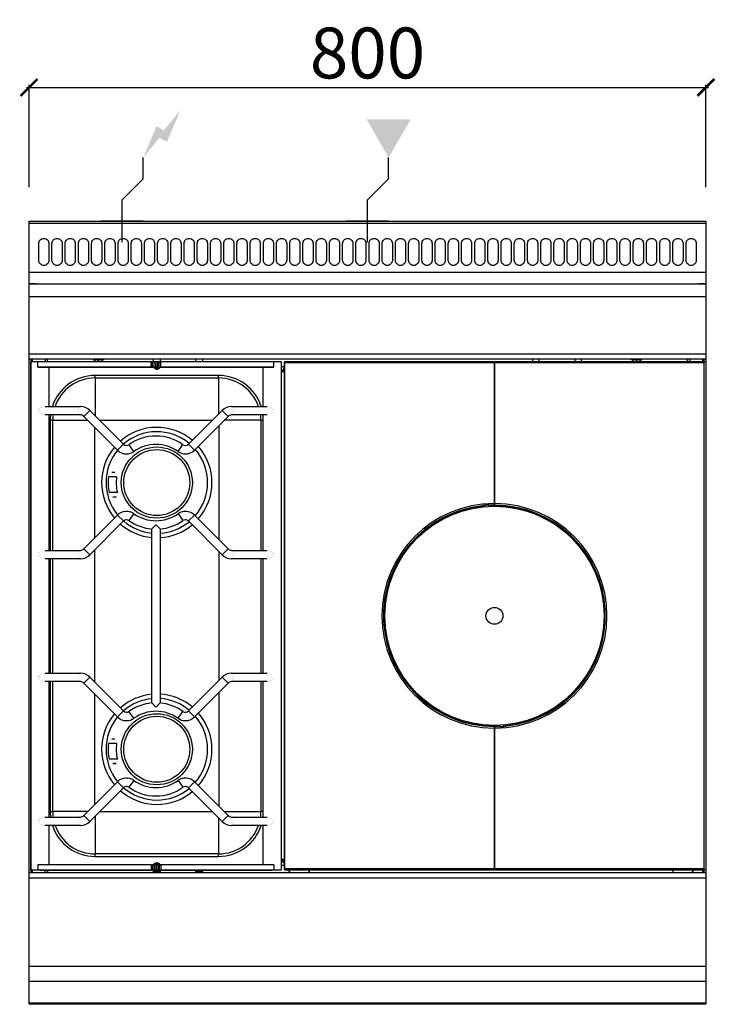
# Model space of a CAD drawing. Units: millimetres. Extents: x -11 to 811, y -925 to 238.
import ezdxf

# ---------------------------------------------------------------- set-up
doc = ezdxf.new("R2010")
doc.units = ezdxf.units.MM
for name, color, linetype in [('CAP-ARMEN-2D', 96, 'Continuous'), ('CAP-DESSIN-COTATION', 150, 'Continuous'), ('CAP-RESERVATIONS-ELEC', 1, 'Continuous'), ('CAP-RESERVATIONS-GAZ', 30, 'Continuous')]:
    doc.layers.add(name, color=color, linetype=linetype)
doc.styles.get("Standard").update_dxf_attribs({"font": 'arial.ttf'})
doc.dimstyles.new('CAPIC-COT-Metric', dxfattribs={"dimtxt": 60, "dimasz": 20, "dimexe": 3, "dimexo": 40, "dimgap": 10, "dimtad": 1, "dimdec": 0, "dimrnd": 0.5, "dimzin": 3, "dimdsep": 46, "dimtxsty": 'Standard', "dimblk": 'ARCHTICK', "dimcen": 3, "dimdle": 3, "dimadec": 0, "dimazin": 2, "dimtfac": 1, "dimtdec": 0, "dimtofl": 0, "dimtmove": 0, "dimatfit": 3, "dimfxl": 1, "dimfrac": 1, "dimtolj": 1, "dimtzin": 0, "dimarcsym": 0})

# ---------------------------------------------------------------- blocks, each defined once
blk = doc.blocks.new('_ArchTick')
at = {"color": 0, "linetype": 'ByBlock', "const_width": 0.15}
blk.add_lwpolyline([(-0.5, -0.5), (0.5, 0.5)], dxfattribs=at)
blk = doc.blocks.new('*D2')
at = {"layer": 'CAP-DESSIN-COTATION', "color": 0, "lineweight": -2, "transparency": 16777216}
for p, q in [((-3, 157.8), (803, 157.8)), ((0, 40), (0, 160.8)), ((800, 40), (800, 160.8))]:
    blk.add_line(p, q, dxfattribs=at)
at = {"layer": 'Defpoints', "color": 0, "transparency": 16777216}
for p in [(800, 157.8), (0, 0), (800, 0)]:
    blk.add_point(p, dxfattribs=at)
at = {"layer": 'CAP-DESSIN-COTATION', "color": 0, "lineweight": -2, "transparency": 16777216, "xscale": 20, "yscale": 20, "zscale": 20, "rotation": 180}
blk.add_blockref('_ArchTick', (0, 157.8), dxfattribs=at)
at = {"layer": 'CAP-DESSIN-COTATION', "color": 0, "lineweight": -2, "transparency": 16777216, "xscale": 20, "yscale": 20, "zscale": 20}
blk.add_blockref('_ArchTick', (800, 157.8), dxfattribs=at)
at = {"layer": 'CAP-DESSIN-COTATION', "color": 0, "transparency": 16777216, "insert": (400, 198.5), "char_height": 60, "attachment_point": 5}
blk.add_mtext('\\A1;800', dxfattribs=at)
blk = doc.blocks.new('A$C41935A74')
at = {"layer": 'CAP-RESERVATIONS-ELEC', "linetype": 'Continuous'}
blk.add_hatch(color=256, dxfattribs=at).paths.add_polyline_path([(178.7, 130.6), (159.3, 107.1), (150.7, 112.1), (135, 75), (154.3, 98.5), (163, 93.5)])
at = {"layer": 'CAP-RESERVATIONS-GAZ', "linetype": 'Continuous'}
blk.add_hatch(color=256, dxfattribs=at).paths.add_polyline_path([(425, 75), (451, 120), (399, 120)])
at = {"layer": 'CAP-ARMEN-2D'}
for p, q in [((0.5, -2.5), (799.5, -2.5)), ((0.5, -60.3), (799.5, -60.3)), ((0.5, -74), (799.5, -74)), ((8.5, -74), (0.5, -74)), ((8.5, -74), (10.5, -74)), ((10.5, -74), (789.5, -74)), ((789.5, -74), (791.5, -74)), ((799.5, -74), (791.5, -74)), ((800, -89.5), (0, -89.5)), ((800, -157), (0, -157)), ((800, -163), (0, -163)), ((75.7, -163), (0, -163)), ((2, -163), (2, -166.4)), ((2, -166.4), (2, -466.4)), ((10.5, -166.4), (2, -166.4)), ((2, -766.4), (2, -166.4)), ((4, -166.4), (4, -163)), ((10.5, -172.4), (10.5, -166.4)), ((144.2, -166.4), (10.5, -166.4)), ((144.2, -172.4), (10.5, -172.4)), ((10.5, -172.4), (23.3, -172.4)), ((12.6, -172.4), (23.3, -172.4)), ((140.7, -166.3), (16, -166.3)), ((19, -163), (19, -166.3)), ((21.7, -166.3), (21.7, -163)), ((22, -166.3), (22, -163)), ((23.3, -172.4), (146.5, -172.4)), ((23.3, -172.4), (23.3, -218.9)), ((75.7, -163), (88.2, -163)), ((77.6, -164.5), (77.7, -164.5)), ((77.6, -164.5), (77.7, -164.5)), ((77.7, -164.5), (77.7, -164.5)), ((81.4, -164.5), (82.6, -164.5)), ((81.4, -165.6), (81.4, -164.5)), ((81.4, -164.5), (82.6, -164.5)), ((82.6, -164.5), (82.6, -165.6)), ((86.3, -164.5), (86.4, -164.5)), ((86.3, -164.5), (86.4, -164.5)), ((711.7, -163), (88.2, -163)), ((140.7, -166.3), (140.7, -166.4)), ((144.2, -172.4), (144.2, -166.4)), ((144.2, -166.4), (146.1, -166.4)), ((144.2, -172.4), (146.1, -172.4)), ((146.1, -172.4), (146.1, -166.4)), ((147.9, -166.4), (146.1, -166.4)), ((147.9, -172.4), (146.1, -172.4)), ((146.7, -172.4), (147, -172.4)), ((147, -166.4), (147, -163)), ((149, -172.4), (147, -172.4)), ((147, -172.6), (147, -172.4)), ((147.9, -172.4), (147.9, -166.4)), ((149.8, -166.4), (147.9, -166.4)), ((149.8, -172.4), (147.9, -172.4)), ((154, -173.7), (148.1, -173.7)), ((149, -172.4), (151, -172.4)), ((149.8, -172.4), (149.8, -166.4)), ((150.2, -166.4), (149.8, -166.4)), ((150.2, -172.4), (149.8, -172.4)), ((150.2, -172.4), (150.2, -166.4)), ((152.1, -166.4), (150.2, -166.4)), ((152.1, -172.4), (150.2, -172.4)), ((153, -172.4), (151, -172.4)), ((152.1, -172.4), (152.1, -166.4)), ((153.9, -166.4), (152.1, -166.4)), ((153.9, -172.4), (152.1, -172.4)), ((153, -172.4), (153.5, -172.4)), ((153.5, -172.4), (155.4, -172.4)), ((153.9, -172.4), (153.9, -166.4)), ((153.9, -166.4), (155.8, -166.4)), ((153.9, -172.4), (155.8, -172.4)), ((154.2, -173.5), (155.4, -172.4)), ((155, -163), (155, -166.4)), ((155, -172.4), (155, -172.7)), ((155.4, -172.4), (276.7, -172.4)), ((155.8, -172.4), (155.8, -166.4)), ((289.5, -166.4), (155.8, -166.4)), ((289.5, -172.4), (155.8, -172.4)), ((286, -166.3), (161.4, -166.3)), ((161.4, -166.4), (161.4, -166.3)), ((197, -166.3), (197, -163)), ((205, -163), (205, -166.3)), ((276.7, -172.4), (287.3, -172.4)), ((276.7, -172.4), (289.5, -172.4)), ((276.7, -218.9), (276.7, -172.4)), ((289.5, -172.4), (289.5, -166.4)), ((298, -166.4), (289.5, -166.4)), ((298, -166.4), (298, -766.4)), ((298, -171.8), (301.5, -171.8)), ((301.5, -173.2), (301, -173.2)), ((301, -177.2), (301, -173.2)), ((302.5, -167.2), (301.5, -166.2)), ((301.5, -166.2), (301.5, -766.2)), ((549.5, -166.2), (301.5, -166.2)), ((302.5, -167.2), (549.5, -167.2)), ((302.5, -765.2), (302.5, -167.2)), ((549.5, -167.2), (549.5, -166.2)), ((549.5, -167.2), (549.5, -333.7)), ((550.5, -172), (549.5, -172)), ((798.5, -166.2), (550.5, -166.2)), ((550.5, -166.2), (550.5, -167.2)), ((550.5, -333.7), (550.5, -167.2)), ((550.5, -167.2), (797.5, -167.2)), ((595, -163), (595, -166.2)), ((603, -166.2), (603, -163)), ((645, -163), (645, -166.2)), ((653, -166.2), (653, -163)), ((711.7, -163), (724.2, -163)), ((713.6, -164.5), (713.7, -164.5)), ((713.6, -164.5), (713.7, -164.5)), ((717.4, -164.5), (718.6, -164.5)), ((717.4, -165.6), (717.4, -164.5)), ((717.4, -164.5), (718.6, -164.5)), ((718.6, -164.5), (718.6, -165.6)), ((722.3, -164.5), (722.4, -164.5)), ((722.3, -164.5), (722.4, -164.5)), ((800, -163), (724.2, -163)), ((778, -166.2), (778, -163)), ((778.3, -163), (778.3, -166.2)), ((781, -163), (781, -166.2)), ((796, -163), (796, -166.2)), ((797.5, -167.2), (798.5, -166.2)), ((797.5, -167.2), (797.5, -765.2)), ((798, -166.2), (798, -163)), ((224, -182.3), (78, -182.3)), ((78, -185.3), (78, -182.3)), ((78, -185.3), (224, -185.3)), ((78, -185.3), (78, -229.8)), ((224, -185.3), (224, -182.3)), ((224, -185.3), (224, -227.8)), ((298, -175.5), (301, -175.5)), ((298, -177.6), (301, -177.6)), ((301, -177.7), (298, -177.7)), ((301, -177.2), (301.5, -177.2)), ((301, -177.7), (301, -177.2)), ((550.5, -190.5), (549.5, -190.5)), ((549.5, -193.5), (550.5, -193.5)), ((549.5, -194.7), (550.5, -194.7)), ((18.9, -218.9), (60.8, -218.9)), ((239.2, -218.9), (281.1, -218.9)), ((549.5, -211.4), (550, -211.4)), ((549.5, -211.9), (550.5, -211.9)), ((550, -211.4), (550, -211.4)), ((60.8, -228.9), (18.9, -228.9)), ((23.3, -228.9), (23.3, -388.9)), ((60.8, -228.9), (60.7, -228.9)), ((64.7, -230.7), (71.8, -223.6)), ((104.6, -270.6), (64.7, -230.7)), ((71.8, -223.6), (111.7, -263.5)), ((188.3, -263.5), (228.2, -223.6)), ((235.3, -230.7), (195.4, -270.6)), ((235.3, -230.7), (228.2, -223.6)), ((281.1, -228.9), (239.2, -228.9)), ((276.7, -388.9), (276.7, -228.9)), ((25.1, -235.3), (25.1, -388.9)), ((28.1, -235.3), (25.1, -235.3)), ((28.1, -388.9), (28.1, -235.3)), ((28.1, -235.3), (69.4, -235.3)), ((77.8, -374), (77.8, -243.8)), ((83.3, -235.1), (216.7, -235.1)), ((224.2, -241.7), (224.2, -376)), ((274, -235.3), (230.6, -235.3)), ((274, -235.3), (276.7, -235.3)), ((274, -235.3), (274, -388.9)), ((104.6, -270.6), (111.7, -263.5)), ((123.9, -272.2), (118.1, -264)), ((176.1, -272.2), (181.9, -264)), ((195.4, -270.6), (188.3, -263.5)), ((103.5, -302), (93.8, -302)), ((101.4, -297), (97.7, -297)), ((104.5, -320.6), (94.7, -320.6)), ((99.1, -325.6), (102.9, -325.6)), ((536, -336.8), (536.1, -336.3)), ((536, -336.8), (536.5, -336.8)), ((536, -336.8), (536, -337.4)), ((536.1, -336.2), (536.1, -336.3)), ((537.5, -335.7), (536.4, -336)), ((536.5, -335.9), (536.5, -336.8)), ((536.5, -337.4), (536.5, -336.8)), ((537.5, -335.7), (537.5, -335.7)), ((538.7, -335.6), (538.7, -337.2)), ((539.2, -337.1), (539.2, -335.6)), ((543, -335.3), (543, -335.3)), ((543.5, -335.3), (543, -335.3)), ((543.5, -335.3), (543.5, -335.3)), ((543.5, -335.3), (543.5, -335.3)), ((544.7, -335.4), (543.5, -335.3)), ((544, -335.8), (544, -336.3)), ((544.5, -335.8), (544.5, -335.3)), ((545, -335.5), (544.6, -335.4)), ((545, -335.5), (545, -335.5)), ((549.5, -333.7), (549.5, -335.2)), ((549.5, -335.7), (549.5, -335.2)), ((550.5, -335.2), (549.5, -335.2)), ((550, -335.7), (550, -335.7)), ((550, -335.7), (550, -336.2)), ((550, -336.2), (550.1, -336.1)), ((550.1, -336.1), (550.5, -335.6)), ((550.5, -335.6), (550.5, -333.7)), ((550.5, -335.6), (550.5, -335.6)), ((64.7, -387), (104.6, -347.2)), ((104.6, -347.2), (111.7, -354.2)), ((123.9, -345.5), (118.1, -353.7)), ((176.1, -345.5), (181.9, -353.7)), ((195.4, -347.2), (188.3, -354.2)), ((195.4, -347.2), (235.3, -387)), ((111.7, -354.2), (71.8, -394.1)), ((150, -358.9), (145, -363.6)), ((155, -363.6), (150, -358.9)), ((228.2, -394.1), (188.3, -354.2)), ((145, -569.1), (145, -363.6)), ((145, -363.6), (145, -363.6)), ((155, -363.6), (155, -363.6)), ((155, -363.6), (155, -569.1)), ((18.9, -388.9), (60.8, -388.9)), ((64.7, -387), (71.8, -394.1)), ((77.8, -544.6), (77.8, -388.1)), ((224.2, -390.2), (224.2, -542.6)), ((235.3, -387), (228.2, -394.1)), ((239.2, -388.9), (281.1, -388.9)), ((60.8, -398.9), (18.9, -398.9)), ((23.3, -398.9), (23.3, -533.9)), ((25.1, -398.9), (25.1, -533.9)), ((28.1, -533.9), (28.1, -398.9)), ((281.1, -398.9), (239.2, -398.9)), ((274, -398.9), (274, -533.9)), ((276.7, -533.9), (276.7, -398.9)), ((2, -466.4), (2, -766.4)), ((18.9, -533.9), (60.8, -533.9)), ((239.2, -533.9), (281.1, -533.9)), ((60.8, -543.9), (18.9, -543.9)), ((23.3, -543.9), (23.3, -703.9)), ((25.1, -543.9), (25.1, -697.3)), ((28.1, -697.3), (28.1, -543.9)), ((60.8, -543.9), (60.7, -543.9)), ((64.7, -545.7), (71.8, -538.6)), ((104.6, -585.6), (64.7, -545.7)), ((71.8, -538.6), (111.7, -578.5)), ((188.3, -578.5), (228.2, -538.6)), ((235.3, -545.7), (195.4, -585.6)), ((235.3, -545.7), (228.2, -538.6)), ((281.1, -543.9), (239.2, -543.9)), ((274, -543.9), (274, -697.3)), ((276.7, -703.9), (276.7, -543.9)), ((224.2, -556.7), (224.2, -691)), ((77.8, -689), (77.8, -558.8)), ((145, -569.1), (150, -573.9)), ((145, -569.1), (145, -569.1)), ((150, -573.9), (155, -569.1)), ((155, -569.1), (155, -569.1)), ((104.6, -585.6), (111.7, -578.5)), ((123.9, -587.2), (118.1, -579)), ((176.1, -587.2), (181.9, -579)), ((195.4, -585.6), (188.3, -578.5)), ((549.9, -596.3), (549.5, -596.7)), ((549.5, -596.7), (549.5, -596.8)), ((549.5, -596.8), (549.5, -598.7)), ((549.5, -597.2), (550.5, -597.2)), ((549.5, -598.7), (549.5, -765.2)), ((550, -596.2), (549.9, -596.3)), ((550, -596.7), (550, -596.2)), ((550.5, -596.7), (550.5, -597.1)), ((550.5, -598.7), (550.5, -597.1)), ((550.5, -765.2), (550.5, -598.7)), ((555, -596.8), (555.4, -597)), ((555, -596.8), (555, -596.8)), ((555.3, -597), (556.5, -597.1)), ((555.5, -596.5), (555.5, -597)), ((555.7, -597), (556.5, -597)), ((556, -596.5), (556, -596)), ((556.5, -597), (557, -597)), ((556.5, -597), (556.5, -597.1)), ((556.5, -597), (556.5, -597)), ((556.5, -597.1), (556.5, -597.1)), ((557, -597), (557, -597)), ((560.8, -595.2), (560.8, -596.8)), ((561.3, -596.7), (561.3, -595.2)), ((562.5, -596.6), (563.6, -596.4)), ((562.5, -596.7), (562.5, -596.6)), ((563.5, -595), (563.5, -595.6)), ((564, -595.6), (563.5, -595.6)), ((563.5, -596.4), (563.5, -595.6)), ((564, -595.6), (563.9, -596.1)), ((563.9, -596.2), (563.9, -596.1)), ((564, -595.6), (564, -594.9)), ((101.4, -612), (97.7, -612)), ((101.5, -612), (97.7, -612)), ((103.5, -617), (93.8, -617)), ((104.5, -635.6), (94.7, -635.6)), ((99.1, -640.6), (102.9, -640.6)), ((102.9, -640.6), (99.1, -640.6)), ((64.7, -702), (104.6, -662.2)), ((104.6, -662.2), (111.7, -669.2)), ((123.9, -660.5), (118.1, -668.7)), ((176.1, -660.5), (181.9, -668.7)), ((195.4, -662.2), (188.3, -669.2)), ((195.4, -662.2), (235.3, -702)), ((111.7, -669.2), (71.8, -709.1)), ((228.2, -709.1), (188.3, -669.2)), ((25.1, -697.3), (28.1, -697.3)), ((69.5, -697.3), (28.1, -697.3)), ((216.6, -697.5), (83.4, -697.5)), ((230.5, -697.3), (274, -697.3)), ((276.7, -697.3), (274, -697.3)), ((18.9, -703.9), (60.8, -703.9)), ((64.7, -702), (71.8, -709.1)), ((78, -702.9), (78, -747.3)), ((224, -705), (224, -747.3)), ((235.3, -702), (228.2, -709.1)), ((239.2, -703.9), (281.1, -703.9)), ((60.8, -713.9), (18.9, -713.9)), ((23.3, -713.9), (23.3, -760.4)), ((281.1, -713.9), (239.2, -713.9)), ((276.7, -760.4), (276.7, -713.9)), ((550.5, -720.4), (549.5, -720.5)), ((550, -720.9), (550, -720.9)), ((550.5, -720.9), (550, -720.9)), ((549.5, -723.5), (550.5, -723.5)), ((224, -747.3), (78, -747.3)), ((78, -750.3), (78, -747.3)), ((78, -750.3), (224, -750.3)), ((224, -750.3), (224, -747.3)), ((298, -753.7), (301, -753.7)), ((301, -755), (298, -755)), ((301, -755.1), (298, -755.1)), ((301, -753.7), (301, -754.2)), ((301.5, -754.2), (301, -754.2)), ((301, -758.2), (301, -754.2)), ((550.5, -747.3), (549.5, -747.3)), ((550.5, -748.5), (549.5, -748.5)), ((549.5, -751.5), (550.5, -751.5)), ((2, -766.4), (2, -769.8)), ((10.5, -766.4), (2, -766.4)), ((12.6, -766.4), (2, -766.4)), ((4, -769.8), (4, -766.4)), ((10.5, -760.4), (10.5, -766.4)), ((144.2, -760.4), (10.5, -760.4)), ((144.2, -766.4), (10.5, -766.4)), ((12.6, -766.4), (146.5, -766.4)), ((19, -769.8), (19, -766.4)), ((21.7, -769.8), (21.7, -766.4)), ((22, -766.4), (22, -769.8)), ((144.2, -760.4), (144.2, -766.4)), ((144.2, -760.4), (146.1, -760.4)), ((144.2, -766.4), (146.1, -766.4)), ((146.1, -760.4), (146.1, -766.4)), ((147.9, -760.4), (146.1, -760.4)), ((147.9, -766.4), (146.1, -766.4)), ((146.5, -766.4), (147, -766.4)), ((147.9, -759.1), (146.6, -760.4)), ((147.9, -759.1), (146.6, -760.4)), ((147, -760.4), (147, -760)), ((149, -766.4), (147, -766.4)), ((147, -769.8), (147, -766.4)), ((149.8, -760.4), (147.9, -760.4)), ((147.9, -760.4), (147.9, -766.4)), ((149.8, -766.4), (147.9, -766.4)), ((154.1, -759), (148, -759)), ((149, -766.4), (151, -766.4)), ((150.2, -760.4), (149.8, -760.4)), ((149.8, -760.4), (149.8, -766.4)), ((150.2, -766.4), (149.8, -766.4)), ((152.1, -760.4), (150.2, -760.4)), ((150.2, -760.4), (150.2, -766.4)), ((152.1, -766.4), (150.2, -766.4)), ((153, -766.4), (151, -766.4)), ((152.1, -760.4), (152.1, -766.4)), ((153.9, -760.4), (152.1, -760.4)), ((153.9, -766.4), (152.1, -766.4)), ((153, -766.4), (153.5, -766.4)), ((153.5, -766.4), (287.3, -766.4)), ((153.9, -760.4), (153.9, -766.4)), ((153.9, -760.4), (155.8, -760.4)), ((153.9, -766.4), (155.8, -766.4)), ((155.5, -760.4), (154.2, -759.1)), ((155.5, -760.4), (154.2, -759.1)), ((155, -759.9), (155, -760.4)), ((155, -766.4), (155, -769.8)), ((155.8, -760.4), (155.8, -766.4)), ((289.5, -760.4), (155.8, -760.4)), ((289.5, -766.4), (155.8, -766.4)), ((197, -769.8), (197, -766.4)), ((205, -766.4), (205, -769.8)), ((298, -766.4), (287.3, -766.4)), ((289.5, -760.4), (289.5, -766.4)), ((298, -766.4), (289.5, -766.4)), ((301, -757.3), (298, -757.3)), ((298, -760.8), (301.5, -760.8)), ((301.5, -760.9), (298, -760.9)), ((301, -758.2), (301.5, -758.2)), ((301, -760.9), (301, -760.8)), ((301.4, -760.9), (301.4, -760.8)), ((302.5, -765.2), (301.5, -766.2)), ((301.5, -766.2), (549.5, -766.2)), ((549.5, -765.2), (302.5, -765.2)), ((309.3, -769.8), (305.6, -766.2)), ((330.7, -766.2), (330.7, -769.8)), ((331, -766.2), (331, -769.8)), ((549.5, -766.2), (549.5, -765.2)), ((797.5, -765.2), (550.5, -765.2)), ((550.5, -765.2), (550.5, -766.2)), ((550.5, -766.2), (798.5, -766.2)), ((761, -766.2), (761, -769.8)), ((761.3, -769.8), (761.3, -766.2)), ((786.4, -766.2), (782.7, -769.8)), ((796, -766.2), (796, -769.8)), ((797.5, -765.2), (798.5, -766.2)), ((798, -769.8), (798, -766.2)), ((800, -769.8), (0, -769.8)), ((0, -775.8), (800, -775.8)), ((155, -768.2), (147, -768.2)), ((147, -768.5), (155, -768.5)), ((205, -768.2), (197, -768.2)), ((197, -768.5), (205, -768.5)), ((0, -879.8), (800, -879.8)), ((0, -897.6), (800, -897.6)), ((0, -923.1), (800, -923.1))]:
    blk.add_line(p, q, dxfattribs=at)
blk.add_lwpolyline([(0, 0), (800, 0), (800, -925), (0, -925)], close=True, dxfattribs=at)
for points in [[(17.5, -20.4), (17.5, -20.4, -0.414214), (23.5, -26.4), (23.5, -46.4, -0.414214), (17.5, -52.4), (17.5, -52.4, -0.414214), (11.5, -46.4), (11.5, -26.4, -0.414214)], [(33.1, -20.4), (33.1, -20.4, -0.414214), (39.1, -26.4), (39.1, -46.4, -0.414214), (33.1, -52.4), (33.1, -52.4, -0.414214), (27.1, -46.4), (27.1, -26.4, -0.414214)], [(48.7, -20.4), (48.7, -20.4, -0.414214), (54.7, -26.4), (54.7, -46.4, -0.414214), (48.7, -52.4), (48.7, -52.4, -0.414214), (42.7, -46.4), (42.7, -26.4, -0.414214)], [(64.3, -20.4), (64.3, -20.4, -0.414214), (70.3, -26.4), (70.3, -46.4, -0.414214), (64.3, -52.4), (64.3, -52.4, -0.414214), (58.3, -46.4), (58.3, -26.4, -0.414214)], [(79.9, -20.4), (79.9, -20.4, -0.414214), (85.9, -26.4), (85.9, -46.4, -0.414214), (79.9, -52.4), (79.9, -52.4, -0.414214), (73.9, -46.4), (73.9, -26.4, -0.414214)], [(95.6, -20.4), (95.6, -20.4, -0.414214), (101.6, -26.4), (101.6, -46.4, -0.414214), (95.6, -52.4), (95.6, -52.4, -0.414214), (89.6, -46.4), (89.6, -26.4, -0.414214)], [(111.2, -20.4), (111.2, -20.4, -0.414214), (117.2, -26.4), (117.2, -46.4, -0.414214), (111.2, -52.4), (111.2, -52.4, -0.414214), (105.2, -46.4), (105.2, -26.4, -0.414214)], [(126.8, -20.4), (126.8, -20.4, -0.414214), (132.8, -26.4), (132.8, -46.4, -0.414214), (126.8, -52.4), (126.8, -52.4, -0.414214), (120.8, -46.4), (120.8, -26.4, -0.414214)], [(142.4, -20.4), (142.4, -20.4, -0.414214), (148.4, -26.4), (148.4, -46.4, -0.414214), (142.4, -52.4), (142.4, -52.4, -0.414214), (136.4, -46.4), (136.4, -26.4, -0.414214)], [(158, -20.4), (158, -20.4, -0.414214), (164, -26.4), (164, -46.4, -0.414214), (158, -52.4), (158, -52.4, -0.414214), (152, -46.4), (152, -26.4, -0.414214)], [(173.6, -20.4), (173.6, -20.4, -0.414214), (179.6, -26.4), (179.6, -46.4, -0.414214), (173.6, -52.4), (173.6, -52.4, -0.414214), (167.6, -46.4), (167.6, -26.4, -0.414214)], [(189.2, -20.4), (189.2, -20.4, -0.414214), (195.2, -26.4), (195.2, -46.4, -0.414214), (189.2, -52.4), (189.2, -52.4, -0.414214), (183.2, -46.4), (183.2, -26.4, -0.414214)], [(204.8, -20.4), (204.8, -20.4, -0.414214), (210.8, -26.4), (210.8, -46.4, -0.414214), (204.8, -52.4), (204.8, -52.4, -0.414214), (198.8, -46.4), (198.8, -26.4, -0.414214)], [(220.5, -20.4), (220.5, -20.4, -0.414214), (226.5, -26.4), (226.5, -46.4, -0.414214), (220.5, -52.4), (220.5, -52.4, -0.414214), (214.5, -46.4), (214.5, -26.4, -0.414214)], [(236.1, -20.4), (236.1, -20.4, -0.414214), (242.1, -26.4), (242.1, -46.4, -0.414214), (236.1, -52.4), (236.1, -52.4, -0.414214), (230.1, -46.4), (230.1, -26.4, -0.414214)], [(251.7, -20.4), (251.7, -20.4, -0.414214), (257.7, -26.4), (257.7, -46.4, -0.414214), (251.7, -52.4), (251.7, -52.4, -0.414214), (245.7, -46.4), (245.7, -26.4, -0.414214)], [(267.3, -20.4), (267.3, -20.4, -0.414214), (273.3, -26.4), (273.3, -46.4, -0.414214), (267.3, -52.4), (267.3, -52.4, -0.414214), (261.3, -46.4), (261.3, -26.4, -0.414214)], [(282.9, -20.4), (282.9, -20.4, -0.414214), (288.9, -26.4), (288.9, -46.4, -0.414214), (282.9, -52.4), (282.9, -52.4, -0.414214), (276.9, -46.4), (276.9, -26.4, -0.414214)], [(298.5, -20.4), (298.5, -20.4, -0.414214), (304.5, -26.4), (304.5, -46.4, -0.414214), (298.5, -52.4), (298.5, -52.4, -0.414214), (292.5, -46.4), (292.5, -26.4, -0.414214)], [(314.1, -20.4), (314.1, -20.4, -0.414214), (320.1, -26.4), (320.1, -46.4, -0.414214), (314.1, -52.4), (314.1, -52.4, -0.414214), (308.1, -46.4), (308.1, -26.4, -0.414214)], [(329.7, -20.4), (329.7, -20.4, -0.414214), (335.7, -26.4), (335.7, -46.4, -0.414214), (329.7, -52.4), (329.7, -52.4, -0.414214), (323.7, -46.4), (323.7, -26.4, -0.414214)], [(345.4, -20.4), (345.4, -20.4, -0.414214), (351.4, -26.4), (351.4, -46.4, -0.414214), (345.4, -52.4), (345.4, -52.4, -0.414214), (339.4, -46.4), (339.4, -26.4, -0.414214)], [(361, -20.4), (361, -20.4, -0.414214), (367, -26.4), (367, -46.4, -0.414214), (361, -52.4), (361, -52.4, -0.414214), (355, -46.4), (355, -26.4, -0.414214)], [(376.6, -20.4), (376.6, -20.4, -0.414214), (382.6, -26.4), (382.6, -46.4, -0.414214), (376.6, -52.4), (376.6, -52.4, -0.414214), (370.6, -46.4), (370.6, -26.4, -0.414214)], [(392.2, -20.4), (392.2, -20.4, -0.414214), (398.2, -26.4), (398.2, -46.4, -0.414214), (392.2, -52.4), (392.2, -52.4, -0.414214), (386.2, -46.4), (386.2, -26.4, -0.414214)], [(407.8, -20.4), (407.8, -20.4, -0.414214), (413.8, -26.4), (413.8, -46.4, -0.414214), (407.8, -52.4), (407.8, -52.4, -0.414214), (401.8, -46.4), (401.8, -26.4, -0.414214)], [(423.4, -20.4), (423.4, -20.4, -0.414214), (429.4, -26.4), (429.4, -46.4, -0.414214), (423.4, -52.4), (423.4, -52.4, -0.414214), (417.4, -46.4), (417.4, -26.4, -0.414214)], [(439, -20.4), (439, -20.4, -0.414214), (445, -26.4), (445, -46.4, -0.414214), (439, -52.4), (439, -52.4, -0.414214), (433, -46.4), (433, -26.4, -0.414214)], [(454.6, -20.4), (454.6, -20.4, -0.414214), (460.6, -26.4), (460.6, -46.4, -0.414214), (454.6, -52.4), (454.6, -52.4, -0.414214), (448.6, -46.4), (448.6, -26.4, -0.414214)], [(470.3, -20.4), (470.3, -20.4, -0.414214), (476.3, -26.4), (476.3, -46.4, -0.414214), (470.3, -52.4), (470.3, -52.4, -0.414214), (464.3, -46.4), (464.3, -26.4, -0.414214)], [(485.9, -20.4), (485.9, -20.4, -0.414214), (491.9, -26.4), (491.9, -46.4, -0.414214), (485.9, -52.4), (485.9, -52.4, -0.414214), (479.9, -46.4), (479.9, -26.4, -0.414214)], [(501.5, -20.4), (501.5, -20.4, -0.414214), (507.5, -26.4), (507.5, -46.4, -0.414214), (501.5, -52.4), (501.5, -52.4, -0.414214), (495.5, -46.4), (495.5, -26.4, -0.414214)], [(517.1, -20.4), (517.1, -20.4, -0.414214), (523.1, -26.4), (523.1, -46.4, -0.414214), (517.1, -52.4), (517.1, -52.4, -0.414214), (511.1, -46.4), (511.1, -26.4, -0.414214)], [(532.7, -20.4), (532.7, -20.4, -0.414214), (538.7, -26.4), (538.7, -46.4, -0.414214), (532.7, -52.4), (532.7, -52.4, -0.414214), (526.7, -46.4), (526.7, -26.4, -0.414214)], [(548.3, -20.4), (548.3, -20.4, -0.414214), (554.3, -26.4), (554.3, -46.4, -0.414214), (548.3, -52.4), (548.3, -52.4, -0.414214), (542.3, -46.4), (542.3, -26.4, -0.414214)], [(563.9, -20.4), (563.9, -20.4, -0.414214), (569.9, -26.4), (569.9, -46.4, -0.414214), (563.9, -52.4), (563.9, -52.4, -0.414214), (557.9, -46.4), (557.9, -26.4, -0.414214)], [(579.5, -20.4), (579.5, -20.4, -0.414214), (585.5, -26.4), (585.5, -46.4, -0.414214), (579.5, -52.4), (579.5, -52.4, -0.414214), (573.5, -46.4), (573.5, -26.4, -0.414214)], [(595.2, -20.4), (595.2, -20.4, -0.414214), (601.2, -26.4), (601.2, -46.4, -0.414214), (595.2, -52.4), (595.2, -52.4, -0.414214), (589.2, -46.4), (589.2, -26.4, -0.414214)], [(610.8, -20.4), (610.8, -20.4, -0.414214), (616.8, -26.4), (616.8, -46.4, -0.414214), (610.8, -52.4), (610.8, -52.4, -0.414214), (604.8, -46.4), (604.8, -26.4, -0.414214)], [(626.4, -20.4), (626.4, -20.4, -0.414214), (632.4, -26.4), (632.4, -46.4, -0.414214), (626.4, -52.4), (626.4, -52.4, -0.414214), (620.4, -46.4), (620.4, -26.4, -0.414214)], [(642, -20.4), (642, -20.4, -0.414214), (648, -26.4), (648, -46.4, -0.414214), (642, -52.4), (642, -52.4, -0.414214), (636, -46.4), (636, -26.4, -0.414214)], [(657.6, -20.4), (657.6, -20.4, -0.414214), (663.6, -26.4), (663.6, -46.4, -0.414214), (657.6, -52.4), (657.6, -52.4, -0.414214), (651.6, -46.4), (651.6, -26.4, -0.414214)], [(673.2, -20.4), (673.2, -20.4, -0.414214), (679.2, -26.4), (679.2, -46.4, -0.414214), (673.2, -52.4), (673.2, -52.4, -0.414214), (667.2, -46.4), (667.2, -26.4, -0.414214)], [(688.8, -20.4), (688.8, -20.4, -0.414214), (694.8, -26.4), (694.8, -46.4, -0.414214), (688.8, -52.4), (688.8, -52.4, -0.414214), (682.8, -46.4), (682.8, -26.4, -0.414214)], [(704.4, -20.4), (704.4, -20.4, -0.414214), (710.4, -26.4), (710.4, -46.4, -0.414214), (704.4, -52.4), (704.4, -52.4, -0.414214), (698.4, -46.4), (698.4, -26.4, -0.414214)], [(720.1, -20.4), (720.1, -20.4, -0.414214), (726.1, -26.4), (726.1, -46.4, -0.414214), (720.1, -52.4), (720.1, -52.4, -0.414214), (714.1, -46.4), (714.1, -26.4, -0.414214)], [(735.7, -20.4), (735.7, -20.4, -0.414214), (741.7, -26.4), (741.7, -46.4, -0.414214), (735.7, -52.4), (735.7, -52.4, -0.414214), (729.7, -46.4), (729.7, -26.4, -0.414214)], [(751.3, -20.4), (751.3, -20.4, -0.414214), (757.3, -26.4), (757.3, -46.4, -0.414214), (751.3, -52.4), (751.3, -52.4, -0.414214), (745.3, -46.4), (745.3, -26.4, -0.414214)], [(766.9, -20.4), (766.9, -20.4, -0.414214), (772.9, -26.4), (772.9, -46.4, -0.414214), (766.9, -52.4), (766.9, -52.4, -0.414214), (760.9, -46.4), (760.9, -26.4, -0.414214)], [(782.5, -20.4), (782.5, -20.4, -0.414214), (788.5, -26.4), (788.5, -46.4, -0.414214), (782.5, -52.4), (782.5, -52.4, -0.414214), (776.5, -46.4), (776.5, -26.4, -0.414214)]]:
    blk.add_lwpolyline(points, format="xyb", close=True, dxfattribs=at)
at = {"layer": 'CAP-ARMEN-2D', "const_width": 0.1}
for points in [[(18.9, -218.9, 0.19133), (10.9, -223.2, 0.08876), (10.8, -223.7), (10.8, -223.9)], [(281.1, -218.9, -0.19133), (289.1, -223.2, -0.08876), (289.2, -223.7), (289.2, -223.9)], [(550.5, -211.9), (550.5, -211.8), (550.4, -211.7, 0.063781), (550, -211.4)], [(10.8, -223.9, 0.234511), (12.7, -226.3, 0.149792), (18.9, -228.9)], [(289.2, -223.9, -0.234511), (287.3, -226.3, -0.149792), (281.1, -228.9)], [(97.7, -297, 0.307259), (94, -301.1, 0.032399), (93.8, -302)], [(103.5, -302, 0.260256), (102.4, -297.3, 0.147319), (101.4, -297)], [(94.7, -320.6, 0.277766), (98.8, -325.6), (99, -325.6), (99.1, -325.6)], [(102.9, -325.6, 0.434549), (104.8, -322.9, 0.064738), (104.5, -320.6)], [(537.5, -335.7, 0.081114), (536.2, -336), (536.1, -336.1), (536.1, -336.2)], [(545, -335.5), (544.9, -335.4), (544.8, -335.4, 0.072143), (543.5, -335.3)], [(18.9, -388.9, 0.19133), (10.9, -393.2, 0.08876), (10.8, -393.7), (10.8, -393.9)], [(10.8, -393.9, 0.234511), (12.7, -396.3, 0.149792), (18.9, -398.9)], [(281.1, -388.9, -0.19133), (289.1, -393.2, -0.08876), (289.2, -393.7), (289.2, -393.9)], [(289.2, -393.9, -0.234511), (287.3, -396.3, -0.149792), (281.1, -398.9)], [(18.9, -533.9, 0.19133), (10.9, -538.2, 0.08876), (10.8, -538.7), (10.8, -538.9)], [(281.1, -533.9, -0.19133), (289.1, -538.2, -0.08876), (289.2, -538.7), (289.2, -538.9)], [(10.8, -538.9, 0.234511), (12.7, -541.3, 0.149792), (18.9, -543.9)], [(289.2, -538.9, -0.234511), (287.3, -541.3, -0.149792), (281.1, -543.9)], [(555, -596.8), (555.1, -596.9), (555.2, -597, 0.072143), (556.5, -597.1)], [(562.5, -596.7, 0.081114), (563.8, -596.3), (563.9, -596.3), (563.9, -596.2)], [(97.7, -612, 0.307259), (94, -616.1, 0.032399), (93.8, -617)], [(103.5, -617, 0.260256), (102.4, -612.3, 0.147319), (101.4, -612)], [(94.7, -635.6, 0.277766), (98.8, -640.6), (99, -640.6), (99.1, -640.6)], [(102.9, -640.6, 0.434549), (104.8, -637.9, 0.064738), (104.5, -635.6)], [(18.9, -703.9, 0.19133), (10.9, -708.2, 0.08876), (10.8, -708.7), (10.8, -708.9)], [(10.8, -708.9, 0.234511), (12.7, -711.3, 0.149792), (18.9, -713.9)], [(281.1, -703.9, -0.19133), (289.1, -708.2, -0.08876), (289.2, -708.7), (289.2, -708.9)], [(289.2, -708.9, -0.234511), (287.3, -711.3, -0.149792), (281.1, -713.9)], [(549.5, -720.5), (549.5, -720.6), (549.6, -720.7, 0.063781), (550, -720.9)]]:
    blk.add_lwpolyline(points, format="xyb", dxfattribs=at)
for points in [[(60.7, -228.9), (60.6, -228.8), (60.4, -228.8), (60.2, -228.7), (60, -228.6), (59.9, -228.4), (59.7, -228.2), (59.6, -227.9), (59.4, -227.7), (59.3, -227.4), (59.2, -227.1), (59.1, -226.7), (59, -226.3), (58.9, -226), (58.8, -225.5), (58.8, -225.1), (58.7, -224.7), (58.7, -224.3), (58.7, -223.8), (58.7, -223.4), (58.7, -223), (58.8, -222.6), (58.8, -222.1), (58.9, -221.7), (59, -221.4), (59.1, -221), (59.2, -220.6), (59.3, -220.3), (59.5, -220), (59.6, -219.8), (59.7, -219.5), (59.9, -219.3), (60.1, -219.2), (60.2, -219), (60.4, -218.9), (60.6, -218.9), (60.8, -218.9)], [(239.2, -228.9), (239.4, -228.9), (239.6, -228.8), (239.7, -228.7), (239.9, -228.6), (240, -228.5), (240.2, -228.3), (240.3, -228.1), (240.4, -227.9), (240.6, -227.7), (240.7, -227.4), (240.8, -227.1), (240.9, -226.8), (241, -226.5), (241.1, -226.1), (241.1, -225.8), (241.2, -225.4), (241.2, -225), (241.3, -224.6), (241.3, -224.3), (241.3, -223.9), (241.3, -223.5), (241.3, -223.1), (241.2, -222.7), (241.2, -222.3), (241.1, -222), (241.1, -221.6), (241, -221.3), (240.9, -220.9), (240.8, -220.6), (240.7, -220.3), (240.6, -220.1), (240.4, -219.8), (240.3, -219.6), (240.2, -219.4), (240, -219.2), (239.9, -219.1), (239.7, -219), (239.6, -218.9), (239.4, -218.9), (239.2, -218.9)], [(550.5, -210.9), (550.5, -211), (550.5, -211), (550.5, -211.1), (550.5, -211.1), (550.5, -211.1), (550.4, -211.2), (550.4, -211.2), (550.4, -211.2), (550.4, -211.3), (550.4, -211.3), (550.3, -211.3), (550.3, -211.3), (550.3, -211.4), (550.2, -211.4), (550.2, -211.4), (550.2, -211.4), (550.1, -211.4), (550.1, -211.4), (550, -211.4), (550, -211.4)], [(536.1, -336.2), (536.1, -336.1), (536.1, -336.1), (536.2, -336.1), (536.2, -336.1), (536.2, -336.1), (536.3, -336.1), (536.3, -336.1), (536.3, -336.1), (536.3, -336), (536.4, -336), (536.4, -336), (536.4, -336)], [(536.1, -336.3), (536.1, -336.3), (536.1, -336.3), (536.2, -336.3), (536.2, -336.3), (536.2, -336.2), (536.3, -336.2), (536.3, -336.2), (536.3, -336.2), (536.4, -336.1), (536.4, -336.1), (536.4, -336.1), (536.4, -336.1), (536.4, -336), (536.5, -336), (536.5, -336), (536.5, -335.9)], [(549.5, -335.2), (549.5, -335.2), (549.5, -335.3), (549.5, -335.3), (549.5, -335.3), (549.5, -335.3), (549.4, -335.3), (549.4, -335.4), (549.4, -335.4), (549.4, -335.4), (549.3, -335.4), (549.3, -335.4), (549.3, -335.4), (549.3, -335.4), (549.3, -335.4), (549.2, -335.4), (549.2, -335.4), (549.2, -335.4), (549.2, -335.4), (549.2, -335.4), (549.2, -335.4), (549.2, -335.4), (549.1, -335.4), (549.1, -335.4), (549.1, -335.4), (549.1, -335.4), (549.1, -335.4), (549.1, -335.4), (549.1, -335.4), (549.1, -335.4), (549, -335.4), (549, -335.4), (549, -335.4), (549, -335.4), (549, -335.4)], [(60.8, -388.9), (60.6, -388.9), (60.4, -388.9), (60.3, -389), (60.1, -389.1), (60, -389.2), (59.8, -389.4), (59.7, -389.6), (59.6, -389.8), (59.4, -390.1), (59.3, -390.3), (59.2, -390.6), (59.1, -390.9), (59, -391.3), (58.9, -391.6), (58.9, -392), (58.8, -392.3), (58.8, -392.7), (58.7, -393.1), (58.7, -393.5), (58.7, -393.9), (58.7, -394.3), (58.7, -394.6), (58.8, -395), (58.8, -395.4), (58.9, -395.8), (58.9, -396.1), (59, -396.5), (59.1, -396.8), (59.2, -397.1), (59.3, -397.4), (59.4, -397.7), (59.6, -397.9), (59.7, -398.1), (59.8, -398.3), (60, -398.5), (60.1, -398.6), (60.3, -398.7), (60.4, -398.8), (60.6, -398.9), (60.8, -398.9)], [(239.2, -388.9), (239.4, -388.9), (239.6, -388.9), (239.7, -389), (239.9, -389.1), (240, -389.2), (240.2, -389.4), (240.3, -389.6), (240.4, -389.8), (240.6, -390.1), (240.7, -390.3), (240.8, -390.6), (240.9, -390.9), (241, -391.3), (241.1, -391.6), (241.1, -392), (241.2, -392.3), (241.2, -392.7), (241.3, -393.1), (241.3, -393.5), (241.3, -393.9), (241.3, -394.3), (241.3, -394.6), (241.2, -395), (241.2, -395.4), (241.1, -395.8), (241.1, -396.1), (241, -396.5), (240.9, -396.8), (240.8, -397.1), (240.7, -397.4), (240.6, -397.7), (240.4, -397.9), (240.3, -398.1), (240.2, -398.3), (240, -398.5), (239.9, -398.6), (239.7, -398.7), (239.6, -398.8), (239.4, -398.9), (239.2, -398.9)], [(60.7, -543.9), (60.6, -543.8), (60.4, -543.8), (60.2, -543.7), (60, -543.6), (59.9, -543.4), (59.7, -543.2), (59.6, -542.9), (59.4, -542.7), (59.3, -542.4), (59.2, -542.1), (59.1, -541.7), (59, -541.3), (58.9, -541), (58.8, -540.5), (58.8, -540.1), (58.7, -539.7), (58.7, -539.3), (58.7, -538.8), (58.7, -538.4), (58.7, -538), (58.8, -537.6), (58.8, -537.1), (58.9, -536.7), (59, -536.4), (59.1, -536), (59.2, -535.6), (59.3, -535.3), (59.5, -535), (59.6, -534.8), (59.7, -534.5), (59.9, -534.3), (60.1, -534.2), (60.2, -534), (60.4, -533.9), (60.6, -533.9), (60.8, -533.9)], [(239.2, -543.9), (239.4, -543.9), (239.6, -543.8), (239.7, -543.7), (239.9, -543.6), (240, -543.5), (240.2, -543.3), (240.3, -543.1), (240.4, -542.9), (240.6, -542.7), (240.7, -542.4), (240.8, -542.1), (240.9, -541.8), (241, -541.5), (241.1, -541.1), (241.1, -540.8), (241.2, -540.4), (241.2, -540), (241.3, -539.6), (241.3, -539.3), (241.3, -538.9), (241.3, -538.5), (241.3, -538.1), (241.2, -537.7), (241.2, -537.3), (241.1, -537), (241.1, -536.6), (241, -536.3), (240.9, -535.9), (240.8, -535.6), (240.7, -535.3), (240.6, -535.1), (240.4, -534.8), (240.3, -534.6), (240.2, -534.4), (240, -534.2), (239.9, -534.1), (239.7, -534), (239.6, -533.9), (239.4, -533.9), (239.2, -533.9)], [(550.5, -597.1), (550.5, -597.1), (550.5, -597.1), (550.5, -597.1), (550.5, -597.1), (550.5, -597), (550.6, -597), (550.6, -597), (550.6, -597), (550.6, -597), (550.7, -597), (550.7, -597), (550.7, -597), (550.7, -597), (550.7, -596.9), (550.8, -596.9), (550.8, -596.9), (550.8, -596.9), (550.8, -596.9), (550.8, -596.9), (550.8, -596.9), (550.8, -596.9), (550.9, -596.9), (550.9, -596.9), (550.9, -596.9), (550.9, -596.9), (550.9, -596.9), (550.9, -596.9), (550.9, -596.9), (550.9, -596.9), (551, -596.9), (551, -596.9), (551, -596.9), (551, -596.9), (551, -596.9)], [(563.9, -596.1), (563.9, -596.1), (563.9, -596.1), (563.8, -596.1), (563.8, -596.1), (563.8, -596.1), (563.7, -596.1), (563.7, -596.2), (563.7, -596.2), (563.6, -596.2), (563.6, -596.2), (563.6, -596.3), (563.6, -596.3), (563.6, -596.3), (563.5, -596.4), (563.5, -596.4), (563.5, -596.4)], [(563.9, -596.2), (563.9, -596.2), (563.9, -596.2), (563.8, -596.2), (563.8, -596.2), (563.8, -596.3), (563.7, -596.3), (563.7, -596.3), (563.7, -596.3), (563.7, -596.3), (563.6, -596.4), (563.6, -596.4), (563.6, -596.4)], [(60.8, -703.9), (60.6, -703.9), (60.4, -703.9), (60.3, -704), (60.1, -704.1), (60, -704.2), (59.8, -704.4), (59.7, -704.6), (59.6, -704.8), (59.4, -705.1), (59.3, -705.3), (59.2, -705.6), (59.1, -705.9), (59, -706.3), (58.9, -706.6), (58.9, -707), (58.8, -707.3), (58.8, -707.7), (58.7, -708.1), (58.7, -708.5), (58.7, -708.9), (58.7, -709.3), (58.7, -709.6), (58.8, -710), (58.8, -710.4), (58.9, -710.8), (58.9, -711.1), (59, -711.5), (59.1, -711.8), (59.2, -712.1), (59.3, -712.4), (59.4, -712.7), (59.6, -712.9), (59.7, -713.1), (59.8, -713.3), (60, -713.5), (60.1, -713.6), (60.3, -713.7), (60.4, -713.8), (60.6, -713.9), (60.8, -713.9)], [(239.2, -703.9), (239.4, -703.9), (239.6, -703.9), (239.7, -704), (239.9, -704.1), (240, -704.2), (240.2, -704.4), (240.3, -704.6), (240.4, -704.8), (240.6, -705.1), (240.7, -705.3), (240.8, -705.6), (240.9, -705.9), (241, -706.3), (241.1, -706.6), (241.1, -707), (241.2, -707.3), (241.2, -707.7), (241.3, -708.1), (241.3, -708.5), (241.3, -708.9), (241.3, -709.3), (241.3, -709.6), (241.2, -710), (241.2, -710.4), (241.1, -710.8), (241.1, -711.1), (241, -711.5), (240.9, -711.8), (240.8, -712.1), (240.7, -712.4), (240.6, -712.7), (240.4, -712.9), (240.3, -713.1), (240.2, -713.3), (240, -713.5), (239.9, -713.6), (239.7, -713.7), (239.6, -713.8), (239.4, -713.9), (239.2, -713.9)], [(549.5, -721.4), (549.5, -721.4), (549.5, -721.3), (549.5, -721.3), (549.5, -721.3), (549.5, -721.2), (549.6, -721.2), (549.6, -721.2), (549.6, -721.1), (549.6, -721.1), (549.6, -721.1), (549.7, -721), (549.7, -721), (549.7, -721), (549.8, -721), (549.8, -721), (549.8, -721), (549.9, -720.9), (549.9, -720.9), (550, -720.9), (550, -720.9)]]:
    blk.add_lwpolyline(points, dxfattribs=at)
at = {"layer": 'CAP-ARMEN-2D'}
for centre, radius in [((151, -308.8), 42), ((151, -308.8), 39), ((550, -466.2), 129.5), ((550, -466.2), 10), ((151, -623.8), 42), ((151, -623.8), 39)]:
    blk.add_circle(centre, radius, dxfattribs=at)
for centre, radius, start, end in [((16, -176.3), 10, 90, 95.6435), ((82, -157.1), 8.58, 223.2604, 239.3323), ((82, -157.1), 8.56, 239.5733, 265.9869), ((82, -157.1), 8.56, 274.0101, 300.4297), ((82, -157.1), 8.58, 300.6677, 316.7396), ((151, -170.3), 4.5, 225, 315), ((286, -176.3), 10, 84.3565, 90), ((718, -157.1), 8.58, 223.2604, 239.3323), ((718, -157.1), 8.56, 239.5733, 265.9869), ((718, -157.1), 8.56, 274.0101, 300.4297), ((718, -157.1), 8.58, 300.6677, 316.7396), ((78, -235.3), 53, 90, 161.9129), ((78, -235.3), 50, 90, 160.7865), ((224, -235.3), 53, 18.0871, 90), ((224, -235.3), 50, 19.2135, 90), ((60.5, -234.7), 15.8, 44.3745, 89.141), ((239.5, -234.7), 15.8, 90.9217, 135.5628), ((78, -235.3), 53, 173.007, 180), ((78, -235.3), 50, 172.5851, 180), ((60.5, -234.7), 5.86, 43.4939, 87.4286), ((239.5, -234.8), 5.89, 92.7121, 136.3654), ((224, -235.3), 50, 0, 7.4149), ((224, -235.3), 53, 6.4531, 6.993), ((151, -308.8), 65.2, 50.0226, 131.281), ((151, -308.8), 60, 50.4559, 130.9605), ((150, -308.9), 55, 54.5941, 125.4059), ((151, -308.8), 65.2, 140.0831, 219.9774), ((115.2, -260), 5, 225, 305.4059), ((150, -308.9), 45, 90, 125.4059), ((150, -308.9), 45, 54.5941, 90), ((184.8, -260), 5, 234.5941, 315), ((151, -308.8), 65.2, 318.719, 41.2206), ((151, -308.8), 60, 140.521, 219.5454), ((115.2, -260), 15, 225, 270), ((115.2, -260), 15, 270, 305.4059), ((184.8, -260), 15, 234.5941, 270), ((184.8, -260), 15, 270, 315), ((151, -308.8), 60, 319.0395, 40.8949), ((151, -308.8), 57.6, 173.2201, 191.8214), ((151, -308.8), 48, 171.8557, 194.2311), ((549.5, -466.2), 132.5, 90, 270), ((549.5, -466.2), 130.6, 95.9118, 270), ((549.5, -466.2), 130.1, 95.9566, 270.1807), ((549.5, -466.2), 131, 92.615, 95.2354), ((549.5, -466.2), 131, 92.615, 95.2354), ((544, -335.3), 1, 180, 272.8441), ((544, -335.3), 0.5, 180, 272.8441), ((550.5, -466.2), 130.5, 90.2187, 92.8441), ((550.5, -466.2), 130, 90.2204, 92.8441), ((549.5, -466.2), 130.7, 90.2183, 91.9661), ((550, -335.2), 0.5, 270.2187, 0), ((550.5, -466.2), 130.1, 275.9566, 90.1807), ((550.5, -466.2), 132.5, 270, 90), ((550.5, -466.2), 130.6, 275.9118, 90), ((115.2, -357.8), 15, 54.5941, 135), ((150, -308.9), 45, 234.5941, 305.4059), ((184.8, -357.8), 15, 45, 125.4059), ((151, -308.8), 65.2, 228.7794, 264.6769), ((115.2, -357.8), 5, 90, 135), ((151, -308.8), 60, 229.1059, 264.2174), ((115.2, -357.8), 5, 54.5941, 90), ((150, -308.9), 55, 234.5941, 264.7848), ((150, -308.9), 55, 275.2152, 305.4059), ((151, -308.8), 60, 273.7793, 309.4783), ((151, -308.8), 65.2, 273.4795, 309.9169), ((184.8, -357.8), 5, 90, 125.4059), ((184.8, -357.8), 5, 45, 90), ((60.5, -383), 5.89, 272.7121, 316.3654), ((60.5, -383), 15.8, 270.9217, 315.5628), ((239.5, -383.1), 15.8, 224.3745, 269.141), ((239.5, -383), 5.86, 223.4939, 267.4286), ((60.5, -549.7), 15.8, 44.3745, 89.141), ((239.5, -549.7), 15.8, 90.9217, 135.5628), ((60.5, -549.7), 5.86, 43.4939, 87.4286), ((239.5, -549.8), 5.89, 92.7121, 136.3654), ((151, -623.8), 65.2, 95.3231, 131.281), ((151, -623.8), 60, 95.7826, 130.9605), ((150, -623.9), 55, 95.2152, 125.4059), ((151, -623.8), 65.2, 50.0226, 86.5205), ((151, -623.8), 60, 50.4559, 86.2207), ((150, -623.9), 55, 54.5941, 84.7848), ((115.2, -575), 5, 225, 305.4059), ((150, -623.9), 45, 90, 125.4059), ((150, -623.9), 45, 54.5941, 90), ((184.8, -575), 5, 234.5941, 315), ((151, -623.8), 65.2, 318.719, 41.2206), ((151, -623.8), 65.2, 140.0831, 219.9774), ((151, -623.8), 60, 140.521, 219.5454), ((115.2, -575), 15, 225, 270), ((115.2, -575), 15, 270, 305.4059), ((184.8, -575), 15, 234.5941, 270), ((184.8, -575), 15, 270, 315), ((151, -623.8), 60, 319.0395, 40.8949), ((550, -597.2), 0.5, 90.2187, 180), ((549.5, -466.2), 130, 270.2204, 272.8441), ((549.5, -466.2), 130.5, 270.2187, 272.8441), ((550.5, -466.2), 130.7, 270.2183, 271.9661), ((556, -597), 1, 0, 92.8441), ((556, -597), 0.5, 0, 92.8441), ((550.5, -466.2), 131, 272.615, 275.2354), ((550.5, -466.2), 131, 272.615, 275.2354), ((151, -623.8), 57.6, 173.2201, 191.8214), ((151, -623.8), 48, 171.8557, 194.2311), ((115.2, -672.8), 15, 54.5941, 135), ((150, -623.9), 45, 234.5941, 305.4059), ((184.8, -672.8), 15, 45, 125.4059), ((151, -623.8), 65.2, 228.7794, 270), ((115.2, -672.8), 5, 90, 135), ((151, -623.8), 60, 229.1059, 270), ((115.2, -672.8), 5, 54.5941, 90), ((150, -623.9), 55, 234.5941, 270), ((150, -623.9), 55, 270, 305.4059), ((151, -623.8), 60, 270, 309.4783), ((151, -623.8), 65.2, 270, 309.9169), ((184.8, -672.8), 5, 90, 125.4059), ((184.8, -672.8), 5, 45, 90), ((78, -697.3), 53, 180, 187.0987), ((78, -697.3), 50, 180, 187.527), ((224, -697.3), 50, 352.473, 0), ((60.5, -698), 5.89, 272.7121, 316.3654), ((60.5, -698), 15.8, 270.9217, 315.5628), ((239.5, -698.1), 15.8, 224.3745, 269.141), ((239.5, -698), 5.86, 223.4939, 267.4286), ((224, -697.3), 53, 352.9013, 353.5469), ((78, -697.3), 53, 198.1974, 270), ((78, -697.3), 50, 199.3312, 270), ((224, -697.3), 53, 270, 341.8026), ((224, -697.3), 50, 270, 340.6688), ((151, -762.3), 4.5, 45, 135)]:
    blk.add_arc(centre, radius, start, end, dxfattribs=at)
at = {"layer": 'CAP-RESERVATIONS-ELEC', "linetype": 'Continuous'}
for p, q in [((135, 50), (135, 75)), ((110, 25), (135, 50)), ((110, -25), (110, 25)), ((135, 0), (85, 0))]:
    blk.add_line(p, q, dxfattribs=at)
at = {"layer": 'CAP-RESERVATIONS-GAZ', "linetype": 'Continuous'}
for p, q in [((425, 50), (425, 75)), ((400, 25), (425, 50)), ((400, -25), (400, 25)), ((425, 0), (375, 0))]:
    blk.add_line(p, q, dxfattribs=at)

msp = doc.modelspace()

# ---------------------------------------------------------------- block references
msp.add_blockref('A$C41935A74', (0, 0))

# ---------------------------------------------------------------- dimensions: what is measured, and where the dimension line sits
at = {"layer": 'CAP-DESSIN-COTATION'}
dim = msp.add_linear_dim(base=(800, 157.8), p1=(0, 0), p2=(800, 0), dimstyle='CAPIC-COT-Metric', override={"dimtmove": 1}, dxfattribs=at)
dim.commit()
dim.dimension.update_dxf_attribs({"geometry": '*D2', "text_midpoint": (400, 198.5)})

doc.saveas('drawing.dxf')
